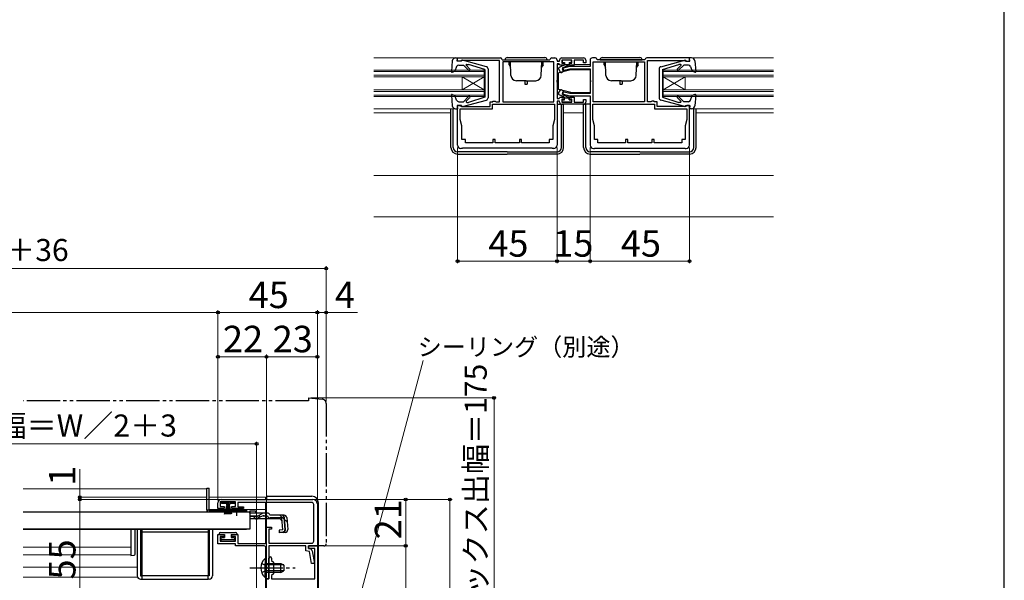
# Model space of a CAD drawing. Extents: x 0 to 1057, y 0 to 1563.
# Drawn here: x 604 to 1050, y 345 to 599 of the extents above; entities that cross this region are included whole.
import ezdxf

# ---------------------------------------------------------------- set-up
doc = ezdxf.new("R2010")
doc.units = 0
for name, pattern in [('YCENTER_1', [13, 10, -1, 1, -1]), ('YDIVIDE_1', [15, 10, -1, 1, -1, 1, -1]), ('YHIDDEN_1', [4, 3, -1])]:
    doc.linetypes.add(name, pattern=pattern)
for name, color, linetype, lineweight in [('YKK_11', 7, 'CONTINUOUS', 30), ('YKK_12', 2, 'CONTINUOUS', 13), ('YKK_13', 4, 'CONTINUOUS', 30), ('YKK_D', 6, 'CONTINUOUS', 13), ('YKK_ZWAK', 7, 'CONTINUOUS', 30)]:
    doc.layers.add(name, color=color, linetype=linetype, lineweight=lineweight)
doc.styles.add('text-b', font='txt')

msp = doc.modelspace()

# ---------------------------------------------------------------- linework, layer by layer
at = {"layer": 'YKK_11', "linetype": 'ByBlock', "lineweight": -2, "ltscale": 0.5}
for p, q in [((802.5, 580.5), (802.5, 582)), ((802.5, 582), (821.9, 582)), ((803.7, 580.5), (802.5, 580.5)), ((803.99, 580.74), (803.7, 580.5)), ((804.19, 580.9), (803.99, 580.74)), ((821.5, 580.9), (804.19, 580.9)), ((821.5, 562.1), (821.5, 580.9)), ((822.7, 581.2), (844.3, 581.2)), ((846.1, 580.2), (822.9, 580.2)), ((822.9, 580.2), (822.9, 562.1)), ((845.1, 582), (846.5, 582)), ((846.1, 562.1), (846.1, 580.2)), ((847.5, 581), (847.5, 580.5)), ((847.5, 580.5), (848.7, 580.5)), ((848.7, 580.5), (848.7, 581)), ((849.7, 582), (859.5, 582)), ((854.2, 581), (849.7, 581)), ((849.7, 581), (849.7, 579.6)), ((849.7, 579.6), (850.7, 579.6)), ((850.7, 579.6), (850.7, 578.8)), ((853.2, 578.8), (853.2, 579.6)), ((853.2, 579.6), (854.2, 579.6)), ((854.2, 579.6), (854.2, 581)), ((859.5, 581), (855.2, 581)), ((855.2, 581), (855.2, 578.8)), ((859.5, 579.8), (859.5, 581)), ((860.5, 579.8), (859.5, 579.8)), ((860.5, 581), (860.5, 579.8)), ((862.5, 581), (862.5, 578.1)), ((864.9, 582), (863.5, 582)), ((863.9, 562.1), (863.9, 580.2)), ((863.9, 580.2), (887.1, 580.2)), ((887.3, 581.2), (865.7, 581.2)), ((887.1, 580.2), (887.1, 562.1)), ((907.5, 582), (888.1, 582)), ((888.5, 562.1), (888.5, 580.9)), ((888.5, 580.9), (905.81, 580.9)), ((905.81, 580.9), (906.01, 580.74)), ((906.01, 580.74), (906.3, 580.5)), ((906.3, 580.5), (907.5, 580.5)), ((907.5, 580.5), (907.5, 582)), ((848.5, 579.3), (847.5, 579.3)), ((847.5, 579.3), (847.5, 571.96)), ((848.7, 579.1), (848.5, 579.3)), ((849, 578.8), (848.7, 579.1)), ((850.7, 578.8), (849, 578.8)), ((853.11, 578.1), (849.87, 577.23)), ((849.87, 577.23), (850.13, 576.27)), ((850.13, 576.27), (853.24, 577.1)), ((862.5, 578.1), (853.11, 578.1)), ((855.2, 578.8), (853.2, 578.8)), ((853.24, 577.1), (862.5, 577.1)), ((862.5, 577.1), (862.5, 571.96)), ((847.5, 571.96), (847.38, 571.78)), ((847.38, 571.78), (847.38, 571.23)), ((847.38, 571.23), (847.5, 571.04)), ((847.5, 571.04), (847.5, 563.7)), ((862.5, 571.96), (862.62, 571.78)), ((862.62, 571.23), (862.5, 571.04)), ((862.5, 571.04), (862.5, 565.9)), ((862.62, 571.78), (862.62, 571.23)), ((850.13, 566.73), (849.87, 565.77)), ((853.24, 565.9), (850.13, 566.73)), ((817.2, 560), (817.2, 562.1)), ((817.2, 562.1), (818.5, 562.1)), ((818.5, 562.1), (818.5, 562.5)), ((818.5, 562.5), (819.5, 562.5)), ((819.5, 562.5), (819.7, 562.34)), ((819.7, 562.34), (819.99, 562.1)), ((819.99, 562.1), (821.5, 562.1)), ((822.9, 562.1), (846.1, 562.1)), ((847.5, 563.7), (848.5, 563.7)), ((848.7, 562.5), (847.5, 562.5)), ((847.5, 562.5), (847.5, 542.5)), ((848.5, 563.7), (848.7, 563.9)), ((848.7, 563.9), (849, 564.2)), ((848.7, 562), (848.7, 562.5)), ((849, 564.2), (850.7, 564.2)), ((850.7, 563.4), (849.7, 563.4)), ((849.7, 563.4), (849.7, 562)), ((849.7, 562), (854.2, 562)), ((849.87, 565.77), (853.11, 564.9)), ((850.7, 564.2), (850.7, 563.4)), ((853.11, 564.9), (862.5, 564.9)), ((853.2, 563.4), (853.2, 564.2)), ((853.2, 564.2), (855.2, 564.2)), ((854.2, 563.4), (853.2, 563.4)), ((862.5, 565.9), (853.24, 565.9)), ((854.2, 562), (854.2, 563.4)), ((855.2, 564.2), (855.2, 562)), ((855.2, 562), (859.5, 562)), ((859.5, 562), (859.5, 563.2)), ((859.5, 563.2), (860.5, 563.2)), ((860.5, 563.2), (860.5, 562)), ((862.5, 564.9), (862.5, 542.5)), ((887.1, 562.1), (863.9, 562.1)), ((890.01, 562.1), (888.5, 562.1)), ((890.3, 562.34), (890.01, 562.1)), ((890.5, 562.5), (890.3, 562.34)), ((891.5, 562.5), (890.5, 562.5)), ((891.5, 562.1), (891.5, 562.5)), ((892.8, 562.1), (891.5, 562.1)), ((892.8, 560), (892.8, 562.1)), ((802.5, 542.5), (802.5, 560.5)), ((802.5, 560.5), (803.7, 560.5)), ((803.7, 560.5), (804, 560.2)), ((803.7, 554.06), (803.7, 559)), ((803.7, 559), (818.3, 559)), ((804, 560.2), (804.2, 560)), ((804.2, 560), (817.2, 560)), ((818.3, 561), (846.3, 561)), ((818.3, 559), (818.3, 561)), ((846.3, 561), (846.3, 554.1)), ((859.5, 561), (849.7, 561)), ((863.7, 561), (891.7, 561)), ((863.7, 554.1), (863.7, 561)), ((891.7, 561), (891.7, 559)), ((891.7, 559), (906.3, 559)), ((905.8, 560), (892.8, 560)), ((906, 560.2), (905.8, 560)), ((906.3, 560.5), (906, 560.2)), ((907.5, 560.5), (906.3, 560.5)), ((906.3, 559), (906.3, 554.1)), ((907.5, 542.5), (907.5, 560.5)), ((804.45, 551.26), (803.7, 554.06)), ((846.3, 554.1), (845.55, 551.3)), ((864.45, 551.3), (863.7, 554.1)), ((906.3, 554.1), (905.55, 551.3)), ((804.45, 545), (804.45, 551.26)), ((845.55, 551.3), (845.55, 545)), ((864.45, 545), (864.45, 551.3)), ((905.55, 551.3), (905.55, 545)), ((806, 545), (804.45, 545)), ((806, 543.6), (806, 545)), ((819.5, 545), (818.5, 545)), ((818.5, 545), (818.5, 543.6)), ((819.5, 543.6), (819.5, 545)), ((831.5, 545), (830.5, 545)), ((830.5, 545), (830.5, 543.6)), ((831.5, 543.6), (831.5, 545)), ((845.55, 545), (844, 545)), ((844, 545), (844, 543.6)), ((866, 545), (864.45, 545)), ((866, 543.6), (866, 545)), ((879.5, 545), (878.5, 545)), ((878.5, 545), (878.5, 543.6)), ((879.5, 543.6), (879.5, 545)), ((891.5, 545), (890.5, 545)), ((890.5, 545), (890.5, 543.6)), ((891.5, 543.6), (891.5, 545)), ((905.55, 545), (904, 545)), ((904, 545), (904, 543.6)), ((804.5, 541), (804, 541)), ((804.7, 541.2), (804.5, 541)), ((845.3, 541.2), (804.7, 541.2)), ((818.5, 543.6), (806, 543.6)), ((830.5, 543.6), (819.5, 543.6)), ((844, 543.6), (831.5, 543.6)), ((845.5, 541), (845.3, 541.2)), ((846, 541), (845.5, 541)), ((864, 541), (864.5, 541)), ((864.5, 541), (864.7, 541.2)), ((864.7, 541.2), (905.3, 541.2)), ((878.5, 543.6), (866, 543.6)), ((890.5, 543.6), (879.5, 543.6)), ((904, 543.6), (891.5, 543.6)), ((905.3, 541.2), (905.5, 541)), ((905.5, 541), (906, 541)), ((694, 377.9), (694, 380.5)), ((702, 380.9), (695, 380.9)), ((695, 380.9), (695, 378.8)), ((695.5, 382), (737, 382)), ((702, 378.8), (702, 380.9)), ((736.4, 380.7), (703, 380.7)), ((703, 380.7), (703, 378.7)), ((737.4, 363.2), (737.4, 379.7)), ((739, 380), (739, 361)), ((696.75, 377.9), (694, 377.9)), ((695, 378.8), (696.75, 378.8)), ((696.75, 378.8), (696.75, 377.9)), ((700.25, 377.9), (700.25, 378.8)), ((700.25, 378.8), (702, 378.8)), ((705.5, 377.9), (700.25, 377.9)), ((703, 378.7), (705.5, 378.7)), ((705.5, 378.7), (705.5, 377.9)), ((694, 362), (694, 366.1)), ((694, 366.1), (696.75, 366.1)), ((696.75, 366.1), (696.75, 365.2)), ((700.25, 365.2), (700.25, 366.1)), ((700.25, 366.1), (703, 366.1)), ((703, 366.1), (703, 362.1)), ((716, 362.1), (716, 369.5)), ((716, 369.5), (718.2, 369.5)), ((718.2, 368.5), (717, 368.5)), ((717, 368.5), (717, 362.2)), ((718.2, 369.5), (718.2, 368.5)), ((702, 362), (694, 362)), ((696.75, 365.2), (695, 365.2)), ((695, 365.2), (695, 363.1)), ((695, 363.1), (702, 363.1)), ((702, 365.2), (700.25, 365.2)), ((702, 363.1), (702, 365.2)), ((702, 361), (702, 362)), ((703, 362.1), (716, 362.1)), ((717, 362.2), (736.4, 362.2)), ((714.9, 361), (702, 361)), ((715.9, 351.46), (715.9, 360)), ((733.8, 361), (717.1, 361)), ((717.1, 361), (717.1, 346)), ((733.8, 358.82), (733.8, 361)), ((735.46, 358.48), (733.8, 358.82)), ((739, 361), (735, 361)), ((735, 361), (735, 359.8)), ((735, 359.8), (735, 361)), ((735, 361), (739, 361)), ((735, 359.8), (735.83, 359.63)), ((737.9, 359.8), (735, 359.8)), ((736.43, 353), (735.46, 358.48)), ((736.62, 358.83), (737.65, 353)), ((737.9, 346), (737.9, 359.8)), ((739, 361), (739, 255)), ((717.1, 351.46), (717.1, 355.4)), ((718.3, 355.4), (718.3, 354.4)), ((718.3, 354.4), (719.1, 353.6)), ((719.1, 353.6), (719.1, 348.4)), ((737.65, 353), (736.43, 353)), ((716.02, 351.27), (715.9, 351.46)), ((715.9, 350.54), (716.02, 350.73)), ((715.9, 346), (715.9, 350.54)), ((716.02, 350.73), (716.02, 351.27)), ((717.22, 351.27), (717.1, 351.46)), ((717.1, 350.54), (717.22, 350.73)), ((717.1, 346), (717.1, 350.54)), ((717.22, 350.73), (717.22, 351.27)), ((719.1, 348.4), (718.3, 347.6)), ((717.1, 346), (715.9, 346)), ((716, 327), (716, 346)), ((716, 346), (717.1, 346)), ((718.3, 347.6), (718.3, 346)), ((718.3, 346), (737.9, 346))]:
    msp.add_line(p, q, dxfattribs=at)
for centre, radius, start, end in [((821.9, 581.2), 0.8, 0.0011, 90), ((845.1, 581.2), 0.8, 89.9968, 179.9946), ((846.5, 581), 1, 0, 90), ((849.7, 581), 1, 90, 180), ((859.5, 581), 1, 359.9996, 90.0004), ((863.5, 581), 1, 90, 180), ((864.9, 581.2), 0.8, 0.0127, 90.0001), ((888.1, 581.2), 0.8, 90, 179.9989), ((849.7, 562), 1, 180, 270), ((859.5, 562), 1, 270, 359.9991), ((804, 542.5), 1.5, 180, 270), ((846, 542.5), 1.5, 270, 360), ((864, 542.5), 1.5, 180, 270), ((906, 542.5), 1.5, 270, 360), ((695.5, 380.5), 1.5, 90, 180), ((736.4, 379.7), 1, 0, 90), ((737, 380), 2, 0, 90), ((736.4, 363.2), 1, 270, 360), ((714.9, 360), 1, 0, 90), ((735.63, 358.65), 1, 10, 78.6901), ((717.7, 355.4), 0.6, 360, 180)]:
    msp.add_arc(centre, radius, start, end, dxfattribs=at)
at = {"layer": 'YKK_12', "ltscale": 1.5}
for p, q in [((801.6, 582), (764.5, 582)), ((908.4, 582), (945.5, 582)), ((814.5, 576.5), (764.5, 576.5)), ((814.5, 575.8), (764.5, 575.8)), ((814.5, 576.5), (814.5, 564.5)), ((847.5, 579), (848.72, 579)), ((850.68, 579), (850.9, 579)), ((853, 579), (853.22, 579)), ((855.1, 579), (862.5, 579)), ((895.5, 576.5), (945.5, 576.5)), ((895.5, 576.5), (895.5, 564.5)), ((895.5, 575.8), (945.5, 575.8)), ((814.5, 574.2), (764.5, 574.2)), ((814.5, 573.5), (764.5, 573.5)), ((804.5, 573.5), (804.5, 567.5)), ((814.5, 567.5), (804.5, 573.5)), ((814.5, 573.5), (804.5, 567.5)), ((847.5, 573.2), (848, 573.2)), ((895.5, 574.2), (945.5, 574.2)), ((895.5, 567.5), (905.5, 573.5)), ((895.5, 573.5), (905.5, 567.5)), ((895.5, 573.5), (945.5, 573.5)), ((905.5, 573.5), (905.5, 567.5)), ((814.5, 567.5), (764.5, 567.5)), ((814.5, 566.8), (764.5, 566.8)), ((847.5, 569.8), (848, 569.8)), ((895.5, 567.5), (945.5, 567.5)), ((895.5, 566.8), (945.5, 566.8)), ((814.5, 565.2), (764.5, 565.2)), ((814.5, 564.5), (764.5, 564.5)), ((895.5, 565.2), (945.5, 565.2)), ((895.5, 564.5), (945.5, 564.5)), ((801.6, 559), (764.5, 559)), ((908.4, 559), (945.5, 559)), ((764.5, 557.1), (799.5, 557.1)), ((850.5, 557.1), (859.5, 557.1)), ((910.5, 557.1), (945.5, 557.1)), ((764.5, 528.8), (945.5, 528.8)), ((764.5, 510), (945.5, 510)), ((689, 386.9), (605.75, 386.9)), ((689, 386.9), (689, 376.4)), ((690, 383), (715.5, 383)), ((715.5, 382), (715.5, 383)), ((715.5, 380.2), (715.5, 380.6)), ((715.5, 362.2), (715.5, 380.2)), ((689, 377.5), (689, 377.5)), ((699.75, 376.4), (689, 376.4)), ((690, 377.5), (715.5, 377.5)), ((707, 376.4), (705.25, 376.4)), ((707, 376.4), (707, 376.2)), ((605.75, 368.4), (707, 368.4)), ((707, 368.6), (707, 368.4)), ((605.75, 360.41), (654.5, 360.41)), ((605.75, 356.9), (654.5, 356.9)), ((715.5, 355.25), (715.5, 360.8)), ((657.5, 351.4), (605.75, 351.4)), ((657.5, 346.9), (605.75, 346.9)), ((715.5, 327), (715.5, 346.75))]:
    msp.add_line(p, q, dxfattribs=at)
at = {"layer": 'YKK_13', "ltscale": 1.5}
for p, q in [((800.1, 580.63), (799.69, 575.83)), ((801.6, 582), (802.5, 582)), ((802.3, 580.6), (802.5, 582)), ((802.3, 581.9), (802.3, 581.9)), ((804.3, 580.6), (802.3, 580.6)), ((804.3, 580.6), (804.3, 580.7)), ((815.56, 578.05), (804.67, 580.99)), ((824, 581.2), (843, 581.2)), ((825, 582.2), (842, 582.2)), ((826.38, 579.9), (825.8, 579.9)), ((825.8, 578.9), (825.8, 579.9)), ((826.62, 574.11), (826.4, 580.2)), ((833.5, 581.2), (833.5, 581.15)), ((840.38, 574.11), (840.59, 580.2)), ((840.62, 579.9), (841.2, 579.9)), ((841.2, 578.9), (841.2, 579.9)), ((849.9, 580.7), (849.9, 580.3)), ((853.7, 581), (850.2, 581)), ((850.2, 580), (850.9, 580)), ((850.9, 580), (850.9, 579)), ((853, 580), (853, 578.9)), ((853, 580), (853.7, 580)), ((854, 580.3), (854, 580.7)), ((867, 581.2), (886, 581.2)), ((868, 582.2), (885, 582.2)), ((869.38, 579.9), (868.8, 579.9)), ((868.8, 578.9), (868.8, 579.9)), ((869.62, 574.11), (869.41, 580.2)), ((876.5, 581.2), (876.5, 581.15)), ((883.38, 574.11), (883.6, 580.2)), ((883.62, 579.9), (884.2, 579.9)), ((884.2, 578.9), (884.2, 579.9)), ((894.44, 578.05), (905.33, 580.99)), ((905.7, 580.6), (905.7, 580.7)), ((905.7, 580.6), (907.7, 580.6)), ((908.4, 582), (907.5, 582)), ((907.7, 580.6), (907.5, 582)), ((907.7, 581.9), (907.7, 581.9)), ((909.9, 580.63), (910.31, 575.83)), ((800.09, 575.52), (801.29, 575.96)), ((802.04, 578.13), (801.29, 575.96)), ((802.99, 578.8), (805.1, 578.8)), ((807.48, 576.42), (805.1, 578.8)), ((808.05, 576.98), (806.36, 578.67)), ((806.54, 579.1), (807.39, 579.1)), ((814.8, 576.8), (807.39, 579.1)), ((814.8, 576.8), (814.8, 564.2)), ((816.3, 577.09), (816.3, 563.91)), ((825.8, 578.9), (826.45, 577.78)), ((841.2, 578.9), (840.55, 577.78)), ((848.25, 577.01), (848.86, 575.69)), ((853.7, 576.7), (848.37, 575.27)), ((850.63, 578.67), (848.49, 577.68)), ((849.57, 575.47), (850.65, 576.1)), ((850, 577.5), (853, 578.9)), ((850, 577.5), (850.65, 576.1)), ((850.9, 579), (853, 579)), ((862.5, 576.7), (853.7, 576.7)), ((862.5, 576.7), (862.5, 566.3)), ((868.8, 578.9), (869.45, 577.78)), ((884.2, 578.9), (883.55, 577.78)), ((893.7, 577.09), (893.7, 563.91)), ((895.2, 576.8), (902.61, 579.1)), ((895.2, 576.8), (895.2, 564.2)), ((901.95, 576.98), (903.64, 578.67)), ((902.52, 576.42), (904.9, 578.8)), ((903.46, 579.1), (902.61, 579.1)), ((907.01, 578.8), (904.9, 578.8)), ((907.96, 578.13), (908.71, 575.96)), ((909.91, 575.52), (908.71, 575.96)), ((833.5, 571.7), (829.12, 571.7)), ((833, 571.7), (833, 570.2)), ((833.5, 571.7), (837.88, 571.7)), ((834, 571.7), (834, 570.2)), ((848, 574.79), (848, 568.21)), ((876.5, 571.7), (872.12, 571.7)), ((876, 571.7), (876, 570.2)), ((876.5, 571.7), (880.88, 571.7)), ((877, 571.7), (877, 570.2)), ((833, 570.2), (834, 570.2)), ((848.25, 565.99), (848.86, 567.31)), ((853.7, 566.3), (848.37, 567.73)), ((849.57, 567.53), (850.65, 566.91)), ((850, 565.5), (850.65, 566.91)), ((853.7, 566.3), (862.5, 566.3)), ((876, 570.2), (877, 570.2)), ((799.69, 565.17), (800.1, 560.37)), ((800.09, 565.48), (801.29, 565.04)), ((802.04, 562.88), (801.29, 565.04)), ((802.99, 562.2), (805.1, 562.2)), ((804.67, 560.01), (815.56, 562.95)), ((807.48, 564.58), (805.1, 562.2)), ((808.05, 564.02), (806.44, 562.41)), ((806.65, 561.9), (807.39, 561.9)), ((814.8, 564.2), (807.39, 561.9)), ((850.63, 564.33), (848.49, 565.33)), ((849.9, 562.3), (849.9, 562.7)), ((850, 565.5), (853, 564.1)), ((850.2, 563), (850.9, 563)), ((853.7, 562), (850.2, 562)), ((850.9, 564), (853, 564)), ((850.9, 563), (850.9, 564)), ((853, 563), (853, 564.1)), ((853, 563), (853.7, 563)), ((854, 562.7), (854, 562.3)), ((905.33, 560.01), (894.44, 562.95)), ((895.2, 564.2), (902.61, 561.9)), ((901.95, 564.02), (903.56, 562.41)), ((902.52, 564.58), (904.9, 562.2)), ((903.35, 561.9), (902.61, 561.9)), ((907.01, 562.2), (904.9, 562.2)), ((907.96, 562.88), (908.71, 565.04)), ((909.91, 565.48), (908.71, 565.04)), ((910.31, 565.17), (909.9, 560.37)), ((799.5, 541.5), (799.5, 559)), ((800.5, 541.5), (800.5, 559)), ((801.6, 559), (802.5, 559)), ((804.3, 560.4), (802.3, 560.4)), ((802.3, 560.4), (802.5, 559)), ((804.3, 560.4), (804.3, 560.3)), ((847.5, 561), (850.5, 561)), ((849.5, 541.5), (849.5, 561)), ((850.5, 541.5), (850.5, 561)), ((862.5, 561), (859.5, 561)), ((859.5, 541.5), (859.5, 561)), ((860.5, 541.5), (860.5, 561)), ((905.7, 560.4), (907.7, 560.4)), ((905.7, 560.4), (905.7, 560.3)), ((907.7, 560.4), (907.5, 559)), ((908.4, 559), (907.5, 559)), ((909.5, 541.5), (909.5, 559)), ((910.5, 541.5), (910.5, 559)), ((825, 539.5), (802.5, 539.5)), ((825, 539.5), (847.5, 539.5)), ((885, 539.5), (862.5, 539.5)), ((885, 539.5), (907.5, 539.5)), ((802.5, 538.5), (825, 538.5)), ((847.5, 538.5), (825, 538.5)), ((862.5, 538.5), (885, 538.5)), ((907.5, 538.5), (885, 538.5)), ((689, 387.2), (690, 387.2)), ((689, 377.4), (689, 387.2)), ((690, 377.36), (690, 387.2)), ((716.5, 383.5), (736.5, 383.5)), ((695.6, 380.15), (695.6, 380.9)), ((695.6, 380.9), (701.6, 380.9)), ((697.85, 380.15), (695.6, 380.15)), ((696.95, 375.4), (698.29, 380.15)), ((697.3, 375.4), (698.35, 380.15)), ((698.41, 380.15), (697.65, 375.4)), ((697.85, 380.15), (697.85, 379.65)), ((697.85, 379.65), (698.1, 379.65)), ((697.95, 375.4), (698.47, 380.15)), ((698.1, 379.65), (698.1, 380.15)), ((699.1, 380.15), (698.1, 380.15)), ((698.54, 380.15), (698.2, 375.4)), ((698.85, 380.15), (698.35, 380.15)), ((698.6, 380.15), (698.6, 375.4)), ((698.66, 380.15), (699, 375.4)), ((699.25, 375.4), (698.72, 380.15)), ((698.79, 380.15), (699.55, 375.4)), ((699.9, 375.4), (698.85, 380.15)), ((700.25, 375.4), (698.91, 380.15)), ((699.1, 380.15), (699.1, 379.65)), ((699.1, 379.65), (699.35, 379.65)), ((701.6, 380.15), (699.35, 380.15)), ((699.35, 379.65), (699.35, 380.15)), ((701.6, 380.9), (701.6, 380.15)), ((716, 383), (716, 382)), ((716, 380.2), (716, 380.6)), ((716, 362.2), (716, 380.2)), ((739.5, 323.5), (739.5, 380.5)), ((708.5, 376.2), (605.75, 376.2)), ((689, 377.4), (689, 377.36)), ((689, 377.36), (690, 377.36)), ((690, 377.4), (702.5, 377.4)), ((690, 377.36), (690, 376.9)), ((700.63, 376.9), (690, 376.9)), ((707, 376.4), (690, 376.4)), ((705.25, 376.53), (699.75, 376.53)), ((699.75, 376.2), (699.75, 376.53)), ((705.25, 376.2), (699.75, 376.2)), ((702.5, 377.4), (707, 377.4)), ((707, 376.9), (704.37, 376.9)), ((705.25, 376.2), (705.25, 376.53)), ((707, 377.4), (707, 376.9)), ((707, 376.9), (707, 376.4)), ((708.5, 376.88), (708.5, 375.88)), ((708.5, 376.88), (711, 376.88)), ((708.5, 376.2), (708.5, 368.6)), ((708.5, 375.88), (708.5, 376.11)), ((714.93, 375.88), (708.5, 375.88)), ((711, 376.88), (711, 375.88)), ((714.02, 374.49), (711.9, 373.49)), ((711.95, 374.53), (713.97, 375.64)), ((714.87, 374.68), (716.38, 374.68)), ((716.38, 375.88), (714.93, 375.88)), ((717.57, 374.88), (717.54, 374.99)), ((723.92, 374.88), (717.57, 374.88)), ((710.99, 374.28), (708.5, 374.28)), ((711.05, 373.3), (708.5, 373.3)), ((722.1, 373.18), (711.9, 373.18)), ((722.88, 373.68), (717.57, 373.68)), ((722.1, 373.18), (723, 372.36)), ((723.36, 368.22), (722.88, 373.68)), ((723.8, 373.79), (724.09, 373.82)), ((723.8, 373.79), (724.28, 368.32)), ((724.55, 368.32), (724.08, 373.78)), ((725.12, 373.78), (725.59, 368.41)), ((708.5, 368.6), (605.75, 368.6)), ((654.5, 368.4), (654.5, 365.79)), ((654.5, 365.79), (654.5, 360.76)), ((656.5, 365.79), (656.5, 368.4)), ((656.5, 360.42), (656.5, 365.79)), ((657.5, 368.4), (657.5, 347.4)), ((659, 368.4), (659, 347.4)), ((659.5, 368.4), (659.5, 347.4)), ((659.5, 347.4), (659.5, 367.4)), ((659.5, 367.4), (689.5, 367.4)), ((689.5, 368.4), (689.5, 347.4)), ((689.5, 367.4), (689.5, 347.4)), ((690, 368.4), (690, 347.4)), ((691.5, 368.4), (691.5, 347.4)), ((694.5, 366.6), (694.5, 366.1)), ((694.5, 366.1), (697, 366.1)), ((695, 367.1), (702, 367.1)), ((697, 366.1), (697, 364.8)), ((700, 366.1), (700, 364.8)), ((700, 366.1), (702.5, 366.1)), ((702.5, 366.6), (702.5, 366.1)), ((723.36, 368.22), (721.67, 368.07)), ((721.67, 368.07), (721.77, 366.87)), ((721.74, 367.16), (723.46, 367.34)), ((724.5, 367.11), (721.77, 366.87)), ((695.5, 364), (695.5, 364.5)), ((695.8, 364.8), (697, 364.8)), ((701.2, 363.7), (695.8, 363.7)), ((700, 364.8), (701.2, 364.8)), ((701.5, 364.5), (701.5, 364)), ((654.5, 360.14), (654.5, 357.2)), ((654.5, 357.2), (654.5, 356.7)), ((654.5, 356.7), (656.03, 356.78)), ((656.5, 357.28), (656.5, 360.11)), ((715.39, 355.25), (715.39, 349)), ((715.9, 355.25), (715.39, 355.25)), ((715.39, 346.75), (715.39, 353)), ((715.9, 355.25), (715.9, 349)), ((715.9, 346.75), (715.9, 353)), ((715.9, 353), (722.5, 353)), ((723.81, 352.35), (715.9, 352.35)), ((722.5, 349), (722.5, 353)), ((722.5, 353), (723.9, 352.3)), ((723.9, 352.3), (723.9, 349.7)), ((723.81, 349.66), (715.9, 349.66)), ((722.5, 349), (715.9, 349)), ((722.5, 349), (723.9, 349.7)), ((659, 347.4), (659.5, 347.4)), ((659, 345.9), (659.5, 345.9)), ((659.5, 347.4), (659.5, 345.9)), ((689.5, 347.4), (659.5, 347.4)), ((659.5, 345.9), (689.5, 345.9)), ((689.5, 345.9), (689.5, 347.4)), ((690, 347.4), (689.5, 347.4)), ((690, 345.9), (689.5, 345.9)), ((715.9, 346.75), (715.39, 346.75))]:
    msp.add_line(p, q, dxfattribs=at)
at = {"layer": 'YKK_13', "linetype": 'YDIVIDE_1', "ltscale": 1.5}
for p, q in [((735, 428), (741.18, 427.46)), ((735, 428), (735, 426.7)), ((735, 426.7), (605.75, 426.7)), ((743, 425.47), (743, 362)), ((739, 361), (739, 361.3)), ((742, 361), (739, 361))]:
    msp.add_line(p, q, dxfattribs=at)
at = {"layer": 'YKK_13', "linetype": 'YCENTER_1', "ltscale": 1.5}
for p, q in [((702.5, 374.68), (702.5, 378.3)), ((708.4, 351), (728.9, 351))]:
    msp.add_line(p, q, dxfattribs=at)
at = {"layer": 'YKK_13', "linetype": 'YHIDDEN_1', "ltscale": 1.5}
for p, q in [((708.5, 374.68), (714.87, 374.68)), ((722.02, 374.88), (725.29, 371.89)), ((713.8, 353.08), (715.71, 352.15)), ((715.71, 352.15), (716.32, 351)), ((713.8, 348.93), (715.71, 349.86)), ((715.71, 349.86), (716.32, 351))]:
    msp.add_line(p, q, dxfattribs=at)
at = {"layer": 'YKK_13', "ltscale": 1.5}
for centre, radius, start, end in [((801.6, 580.5), 1.5, 90, 175.1024), ((804.6, 580.7), 0.3, 74.893, 180), ((825, 581.2), 1, 90, 180), ((842, 581.2), 1, 0, 90), ((850.2, 580.7), 0.3, 90, 180), ((850.2, 580.3), 0.3, 180, 270), ((853.7, 580.7), 0.3, 0, 90), ((853.7, 580.3), 0.3, 270, 0), ((868, 581.2), 1, 90, 180), ((885, 581.2), 1, 0, 90), ((905.4, 580.7), 0.3, 0, 105.107), ((908.4, 580.5), 1.5, 4.8976, 90), ((799.99, 575.8), 0.3, 175.1024, 290), ((802.99, 577.8), 1, 90, 160.9853), ((806.54, 578.85), 0.25, 90, 224.8301), ((807.76, 576.7), 0.4, 225, 44.8301), ((815.3, 577.09), 1, 0, 74.893), ((848.5, 574.79), 0.5, 105, 180), ((848.7, 577.22), 0.5, 115.0001, 205), ((849.32, 575.9), 0.5, 205, 300), ((850.42, 579.13), 0.5, 295, 345.3962), ((894.7, 577.09), 1, 105.107, 180), ((902.24, 576.7), 0.4, 135.1699, 315), ((903.46, 578.85), 0.25, 315.1699, 90), ((907.01, 577.8), 1, 19.0147, 90), ((910.01, 575.8), 0.3, 250, 4.8976), ((829.12, 574.2), 2.5, 182, 270), ((837.88, 574.2), 2.5, 270, 358), ((872.12, 574.2), 2.5, 182, 270), ((880.88, 574.2), 2.5, 270, 358), ((848.5, 568.21), 0.5, 180, 255), ((849.32, 567.1), 0.5, 60, 155), ((799.99, 565.2), 0.3, 70, 184.8976), ((802.99, 563.2), 1, 199.0147, 270), ((806.65, 562.2), 0.3, 135, 270), ((807.76, 564.3), 0.4, 315, 135), ((815.3, 563.91), 1, 285.1069, 0), ((848.7, 565.78), 0.5, 155, 244.9999), ((850.2, 562.7), 0.3, 90, 180), ((850.2, 562.3), 0.3, 180, 270), ((850.42, 563.87), 0.5, 14.6038, 65), ((853.7, 562.7), 0.3, 0, 90), ((853.7, 562.3), 0.3, 270, 0), ((894.7, 563.91), 1, 180, 254.8931), ((902.24, 564.3), 0.4, 45, 225), ((903.35, 562.2), 0.3, 270, 45), ((907.01, 563.2), 1, 270, 340.9853), ((910.01, 565.2), 0.3, 355.1024, 110), ((801.6, 560.5), 1.5, 184.8976, 270), ((804.6, 560.3), 0.3, 180, 285.1069), ((905.4, 560.3), 0.3, 254.8931, 0), ((908.4, 560.5), 1.5, 270, 355.1024), ((802.5, 541.5), 3, 180, 270), ((802.5, 541.5), 2, 180, 270), ((847.5, 541.5), 3, 270, 0), ((847.5, 541.5), 2, 270, 0), ((862.5, 541.5), 3, 180, 270), ((862.5, 541.5), 2, 180, 270), ((907.5, 541.5), 2, 270, 0), ((907.5, 541.5), 3, 270, 0), ((716.5, 383), 0.5, 90, 180), ((736.5, 380.5), 3, 0, 90), ((690, 377.4), 1, 182.5162, 270), ((702.5, 371.2), 6, 89.9854, 117.2796), ((702.5, 371.2), 6, 62.7204, 90.0146), ((710.99, 376.28), 2, 270, 298.6518), ((714.93, 373.88), 2, 90, 118.6518), ((714.87, 372.68), 2, 90, 115.2727), ((716.38, 374.68), 1.2, 15, 90), ((717.57, 374.88), 1.2, 189.5941, 270), ((722.88, 373.68), 1.2, 5, 90), ((723.92, 373.68), 1.2, 5, 90), ((711.05, 375.3), 2, 270, 295.2727), ((711.9, 375.08), 1.9, 248.9037, 270), ((695, 366.6), 0.5, 90, 180), ((702, 366.6), 0.5, 360, 90), ((723.36, 368.22), 1.2, 275, 5), ((723.37, 368.24), 0.91, 275.7639, 5), ((724.39, 368.31), 1.2, 275, 5), ((695.8, 364.5), 0.3, 90, 180), ((695.8, 364), 0.3, 180, 270), ((701.2, 364.5), 0.3, 360, 90), ((701.2, 364), 0.3, 270, 360), ((656, 357.28), 0.5, 273, 360), ((718.93, 351), 5.53, 129.7941, 230.2059), ((659, 347.4), 1.5, 180, 270), ((690, 347.4), 1.5, 270, 360)]:
    msp.add_arc(centre, radius, start, end, dxfattribs=at)
at = {"layer": 'YKK_13', "linetype": 'YDIVIDE_1', "ltscale": 1.5}
for centre, radius, start, end in [((741, 425.47), 2, 0, 85), ((742, 362), 1, 270, 0)]:
    msp.add_arc(centre, radius, start, end, dxfattribs=at)
at = {"layer": 'YKK_13', "linetype": 'YHIDDEN_1', "ltscale": 1.5}
msp.add_arc((711.9, 375.08), 1.9, 192.1532, 248.9037, dxfattribs=at)
at = {"layer": 'YKK_13', "ltscale": 1.5}
for points in [[(654.5, 360.76), (654.5, 360.59), (654.5, 360.36), (654.5, 360.14)], [(656.5, 360.11), (656.5, 360.22), (656.5, 360.33), (656.5, 360.42)]]:
    msp.add_open_spline(points, degree=3, dxfattribs=at)
at = {"layer": 'YKK_D', "ltscale": 1.5}
for p, q in [((802.5, 541.5), (802.5, 489)), ((847.5, 541.5), (847.5, 489)), ((847.5, 541.5), (847.5, 489)), ((862.5, 541.5), (862.5, 489)), ((862.5, 541.5), (862.5, 489)), ((907.5, 541.5), (907.5, 489)), ((743, 486.7), (307, 486.7)), ((743, 426.47), (743, 487.7)), ((847.5, 490), (802.5, 490)), ((847.5, 490), (862.5, 490)), ((862.5, 490), (907.5, 490)), ((356, 466.7), (694, 466.7)), ((694, 381.5), (694, 467.7)), ((694, 381.5), (694, 467.7)), ((694, 466.7), (739, 466.7)), ((739, 381), (739, 467.7)), ((739, 381), (739, 467.7)), ((739, 466.7), (743, 466.7)), ((743, 426.47), (743, 467.7)), ((743, 466.7), (757.12, 466.7)), ((694, 381.5), (694, 447.7)), ((716, 446.7), (694, 446.7)), ((716, 346.7), (716, 447.7)), ((716, 346.7), (716, 447.7)), ((739, 446.7), (716, 446.7)), ((739, 381), (739, 447.7)), ((736, 428, 0), (820, 428, 0)), ((819, 253, 0), (819, 428, 0)), ((508.5, 407.2), (711.5, 407.2)), ((711.5, 335.7), (711.5, 408.2)), ((631.5, 383), (631.5, 395.71)), ((689, 383), (630.5, 383)), ((694.5, 382), (630.5, 382)), ((694.5, 382), (630.5, 382)), ((631.5, 382), (631.5, 383)), ((631.5, 382), (631.5, 379.45)), ((631.5, 327), (631.5, 382)), ((738, 382, 0), (780, 382, 0)), ((738, 382, 0), (800, 382, 0)), ((779, 382, 0), (779, 361, 0)), ((799, 253, 0), (799, 382, 0)), ((739.7, 361, 0), (780, 361, 0)), ((739.7, 361, 0), (780, 361, 0)), ((779, 361, 0), (779, 253, 0))]:
    msp.add_line(p, q, dxfattribs=at)
at = {"layer": 'YKK_D'}
msp.add_line((743.66, 283.44), (786.96, 445.01), dxfattribs=at)
at = {"layer": 'YKK_D', "linetype": 'ByBlock', "lineweight": -2}
for centre, radius in [((802.5, 490), 0.637), ((847.5, 490), 0.637), ((847.5, 490), 0.637), ((862.5, 490), 0.637), ((862.5, 490), 0.637), ((907.5, 490), 0.637), ((743, 486.7), 0.637), ((694, 466.7), 0.637), ((694, 466.7), 0.637), ((739, 466.7), 0.637), ((739, 466.7), 0.637), ((743, 466.7), 0.637), ((694, 446.7), 0.637), ((716, 446.7), 0.637), ((716, 446.7), 0.637), ((739, 446.7), 0.637), ((819, 428, 0), 0.638), ((711.5, 407.2), 0.637), ((631.5, 383), 0.637), ((631.5, 382), 0.638), ((631.5, 382), 0.638), ((779, 382, 0), 0.638), ((799, 382, 0), 0.638), ((779, 361, 0), 0.637), ((779, 361, 0), 0.638)]:
    msp.add_circle(centre, radius, dxfattribs=at)
at = {"layer": 'YKK_ZWAK'}
msp.add_line((1050, 0), (1050, 1530), dxfattribs=at)

# ---------------------------------------------------------------- texts
at = {"layer": 'YKK_D', "style": 'text-b'}
for s, height, p in [('45', 12, (816.41, 492)), ('15', 12, (845.8, 492)), ('45', 12, (876.41, 492)), ('シャッターボックス幅＝W＋36', 10, (435.6, 490.01)), ('45', 12, (707.91, 468.7)), ('4', 12, (746.94, 468.7)), ('22', 12, (696.27, 448.7)), ('23', 12, (718.77, 448.7)), ('シーリング（別途）', 8, (784.41, 447.11, 0)), ('網戸出来幅＝W／2＋3', 10, (539.17, 410.51))]:
    msp.add_text(s, height=height, dxfattribs=at).set_placement(p)
for s, height, p in [('シャッターボックス出幅＝175', 10, (815.69, 257.09, 0)), ('1', 12, (629.5, 388.26)), ('21', 12, (777, 363.97, 0)), ('55', 12, (629.5, 345.77))]:
    msp.add_text(s, height=height, rotation=90, dxfattribs=at).set_placement(p)

doc.saveas('drawing.dxf')
